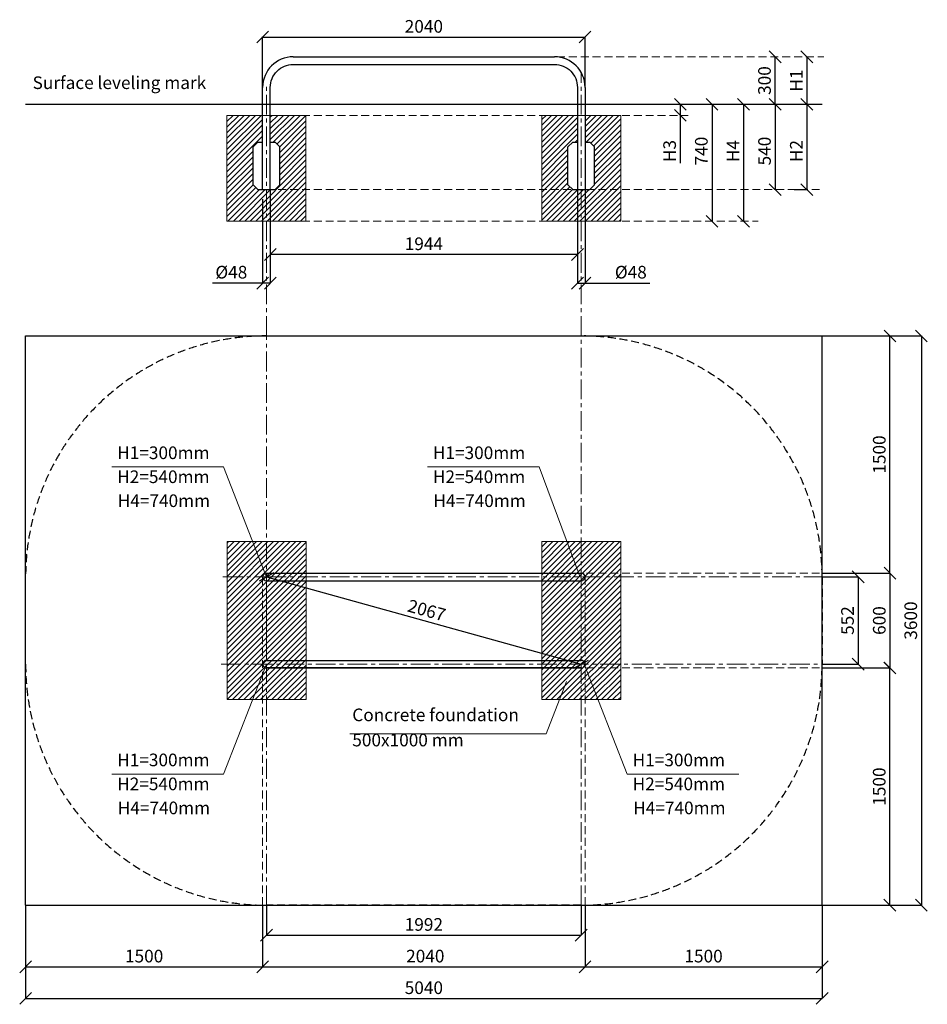
# Model space of a CAD drawing. Units: inches. Extents: x -554554 to 226584, y -104967 to 27246.
# Drawn here: x 220841 to 226584, y 21019 to 27246 of the extents above; entities that cross this region are included whole.
import ezdxf

# ---------------------------------------------------------------- set-up
doc = ezdxf.new("R2010")
doc.units = ezdxf.units.IN
doc.header["$MEASUREMENT"] = 0
doc.linetypes.add('CENTER', pattern=[2, 1.25, -0.25, 0.25, -0.25])
doc.linetypes.add('DASHED', pattern=[0.75, 0.5, -0.25])
doc.layers.get('0').update_dxf_attribs({"lineweight": 5})
for name, color, linetype, lineweight in [('KENGURU PRO_Axis', 7, 'Continuous', 5), ('KENGURU PRO_Base concreting', 7, 'Continuous', 5), ('KENGURU PRO_Heights', 1, 'Continuous', 5), ('KENGURU PRO_Measures', 7, 'Continuous', 5), ('KENGURU PRO_Required area', 7, 'Continuous', 5), ('KENGURU PRO_Safety zone', 1, 'Continuous', 5), ('KENGURU PRO_Structure', 7, 'Continuous', 5), ('KENGURU PRO_Surface', 1, 'Continuous', 5)]:
    doc.layers.add(name, color=color, linetype=linetype, lineweight=lineweight)
doc.styles.add('Kenguru style dim', font='GOTHIC.TTF', dxfattribs={"height": 80})
doc.styles.add('WROMLAT', font='arial.ttf', dxfattribs={"width": 0.8})
doc.dimstyles.new('Plāna_izmēri', dxfattribs={"dimscale": 500, "dimtxt": 0.0025, "dimasz": 0.007, "dimexe": 0.001, "dimexo": 0.001, "dimgap": 0.001, "dimtad": 1, "dimrnd": 0.05, "dimzin": 1, "dimtxsty": 'WROMLAT', "dimblk": 'OBLIQUE', "dimcen": 0.0017, "dimazin": 0, "dimtfac": 1, "dimtmove": 0, "dimatfit": 3, "dimfxl": 1.25, "dimfxlon": 1, "dimarcsym": 0})
pattern_1 = [(45, (12636.975, -5e-10), (-17.6776695, 17.6776695), [])]

# ---------------------------------------------------------------- blocks, each defined once
blk = doc.blocks.new('_Oblique')
at = {"color": 0, "linetype": 'ByBlock', "lineweight": -2}
blk.add_line((-0.5, -0.5), (0.5, 0.5), dxfattribs=at)
blk = doc.blocks.new('*D3')
at = {"layer": 'Defpoints', "color": 0, "transparency": 16777216}
for p in [(225621.2, 27011.2), (225621.2, 27011.2), (225621.2, 26711.2)]:
    blk.add_point(p, dxfattribs=at)
at = {"layer": 'KENGURU PRO_Measures', "color": 0, "lineweight": -2, "transparency": 16777216}
blk.add_line((225621.2, 26711.2), (225621.2, 27011.2), dxfattribs=at)
at = {"layer": 'KENGURU PRO_Measures', "color": 0, "lineweight": -2, "transparency": 16777216, "xscale": 75, "yscale": 75, "zscale": 75}
for p, rotation in [((225621.2, 27011.2), 90), ((225621.2, 26711.2), 270)]:
    blk.add_blockref('_Oblique', p, dxfattribs=dict(at, rotation=rotation))
at = {"layer": 'KENGURU PRO_Measures', "color": 0, "transparency": 16777216, "insert": (225564.2, 26861.2), "char_height": 80, "attachment_point": 5, "rotation": 90, "style": 'Kenguru style dim'}
blk.add_mtext('300', dxfattribs=at)
blk = doc.blocks.new('*D4')
at = {"layer": 'Defpoints', "color": 0, "transparency": 16777216}
for p in [(225821.7, 26711.2), (225741.2, 26171.2), (225821.7, 26171.2)]:
    blk.add_point(p, dxfattribs=at)
at = {"layer": 'KENGURU PRO_Heights', "color": 0, "lineweight": -2, "transparency": 16777216}
blk.add_line((225821.7, 26711.2), (225821.7, 26171.2), dxfattribs=at)
at = {"layer": 'KENGURU PRO_Heights', "color": 0, "linetype": 'ByBlock', "lineweight": -2, "transparency": 16777216}
blk.add_line((225741.7, 26171.2), (225822.2, 26171.2), dxfattribs=at)
at = {"layer": 'KENGURU PRO_Heights', "color": 0, "lineweight": -2, "transparency": 16777216, "xscale": 75, "yscale": 75, "zscale": 75}
for p, rotation in [((225821.7, 26711.2), 90), ((225821.7, 26171.2), 270)]:
    blk.add_blockref('_Oblique', p, dxfattribs=dict(at, rotation=rotation))
at = {"layer": 'KENGURU PRO_Heights', "color": 0, "transparency": 16777216, "insert": (225765.7, 26415.2), "char_height": 80, "attachment_point": 5, "rotation": 90, "style": 'Kenguru style dim'}
blk.add_mtext('H2', dxfattribs=at)
blk = doc.blocks.new('*D5')
at = {"layer": 'Defpoints', "color": 0, "transparency": 16777216}
for p in [(225621.2, 26711.2), (225621.2, 26171.2), (225621.2, 26171.2)]:
    blk.add_point(p, dxfattribs=at)
at = {"layer": 'KENGURU PRO_Measures', "color": 0, "lineweight": -2, "transparency": 16777216}
blk.add_line((225621.2, 26711.2), (225621.2, 26171.2), dxfattribs=at)
at = {"layer": 'KENGURU PRO_Measures', "color": 0, "lineweight": -2, "transparency": 16777216, "xscale": 75, "yscale": 75, "zscale": 75}
for p, rotation in [((225621.2, 26711.2), 90), ((225621.2, 26171.2), 270)]:
    blk.add_blockref('_Oblique', p, dxfattribs=dict(at, rotation=rotation))
at = {"layer": 'KENGURU PRO_Measures', "color": 0, "transparency": 16777216, "insert": (225564.2, 26415.2), "char_height": 80, "attachment_point": 5, "rotation": 90, "style": 'Kenguru style dim'}
blk.add_mtext('540', dxfattribs=at)
blk = doc.blocks.new('*D6')
at = {"layer": 'Defpoints', "color": 0, "transparency": 16777216}
for p in [(222426.7, 26171.2), (224370.1, 26171.2), (222426.7, 25761.5)]:
    blk.add_point(p, dxfattribs=at)
at = {"layer": 'KENGURU PRO_Measures', "color": 0, "linetype": 'ByBlock', "lineweight": -2, "transparency": 16777216}
blk.add_line((222426.7, 26170.7), (222426.7, 25761), dxfattribs=at)
at = {"layer": 'KENGURU PRO_Measures', "color": 0, "lineweight": -2, "transparency": 16777216}
for p, q in [((224370.1, 26170.7), (224370.1, 25761)), ((224370.1, 25761.5), (222426.7, 25761.5))]:
    blk.add_line(p, q, dxfattribs=at)
at = {"layer": 'KENGURU PRO_Measures', "color": 0, "lineweight": -2, "transparency": 16777216, "xscale": 75, "yscale": 75, "zscale": 75, "rotation": 180}
blk.add_blockref('_Oblique', (222426.7, 25761.5), dxfattribs=at)
at = {"layer": 'KENGURU PRO_Measures', "color": 0, "lineweight": -2, "transparency": 16777216, "xscale": 75, "yscale": 75, "zscale": 75}
blk.add_blockref('_Oblique', (224370.1, 25761.5), dxfattribs=at)
at = {"layer": 'KENGURU PRO_Measures', "color": 0, "transparency": 16777216, "insert": (223398.4, 25818.5), "char_height": 80, "attachment_point": 5, "style": 'Kenguru style dim'}
blk.add_mtext('1944', dxfattribs=at)
blk = doc.blocks.new('*D7')
at = {"layer": 'Defpoints', "color": 0, "transparency": 16777216}
for p in [(224418.4, 27136.6), (222378.4, 26817.9), (224418.4, 26817.9)]:
    blk.add_point(p, dxfattribs=at)
at = {"layer": 'KENGURU PRO_Measures', "color": 0, "lineweight": -2, "transparency": 16777216}
for p, q in [((222378.4, 26818.4), (222378.4, 27137.1)), ((222378.4, 27136.6), (224418.4, 27136.6))]:
    blk.add_line(p, q, dxfattribs=at)
at = {"layer": 'KENGURU PRO_Measures', "color": 0, "linetype": 'ByBlock', "lineweight": -2, "transparency": 16777216}
blk.add_line((224418.4, 26818.4), (224418.4, 27137.1), dxfattribs=at)
at = {"layer": 'KENGURU PRO_Measures', "color": 0, "lineweight": -2, "transparency": 16777216, "xscale": 75, "yscale": 75, "zscale": 75, "rotation": 180}
blk.add_blockref('_Oblique', (222378.4, 27136.6), dxfattribs=at)
at = {"layer": 'KENGURU PRO_Measures', "color": 0, "lineweight": -2, "transparency": 16777216, "xscale": 75, "yscale": 75, "zscale": 75}
blk.add_blockref('_Oblique', (224418.4, 27136.6), dxfattribs=at)
at = {"layer": 'KENGURU PRO_Measures', "color": 0, "transparency": 16777216, "insert": (223398.4, 27193.6), "char_height": 80, "attachment_point": 5, "style": 'Kenguru style dim'}
blk.add_mtext('2040', dxfattribs=at)
blk = doc.blocks.new('*D8')
at = {"layer": 'Defpoints', "color": 0, "transparency": 16777216}
for p in [(225821.2, 27011.2), (225741.2, 26711.2), (225821.2, 26711.2)]:
    blk.add_point(p, dxfattribs=at)
at = {"layer": 'KENGURU PRO_Heights', "color": 0, "lineweight": -2, "transparency": 16777216}
blk.add_line((225821.2, 27011.2), (225821.2, 26711.2), dxfattribs=at)
at = {"layer": 'KENGURU PRO_Heights', "color": 0, "linetype": 'ByBlock', "lineweight": -2, "transparency": 16777216}
blk.add_line((225741.7, 26711.2), (225821.7, 26711.2), dxfattribs=at)
at = {"layer": 'KENGURU PRO_Heights', "color": 0, "lineweight": -2, "transparency": 16777216, "xscale": 75, "yscale": 75, "zscale": 75}
for p, rotation in [((225821.2, 27011.2), 90), ((225821.2, 26711.2), 270)]:
    blk.add_blockref('_Oblique', p, dxfattribs=dict(at, rotation=rotation))
at = {"layer": 'KENGURU PRO_Heights', "color": 0, "transparency": 16777216, "insert": (225766.2, 26861.2), "char_height": 80, "attachment_point": 5, "rotation": 90, "style": 'Kenguru style dim'}
blk.add_mtext('H1', dxfattribs=at)
blk = doc.blocks.new('*D9')
at = {"layer": 'Defpoints', "color": 0, "transparency": 16777216}
for p in [(225421.2, 26711.2), (225421.2, 25971.3), (225421.2, 25971.3)]:
    blk.add_point(p, dxfattribs=at)
at = {"layer": 'KENGURU PRO_Heights', "color": 0, "lineweight": -2, "transparency": 16777216}
for p, q in [((225420.7, 26711.2), (225420.7, 26711.2)), ((225421.2, 26711.2), (225421.2, 25971.3))]:
    blk.add_line(p, q, dxfattribs=at)
at = {"layer": 'KENGURU PRO_Heights', "color": 0, "lineweight": -2, "transparency": 16777216, "xscale": 75, "yscale": 75, "zscale": 75}
for p, rotation in [((225421.2, 26711.2), 90), ((225421.2, 25971.3), 270)]:
    blk.add_blockref('_Oblique', p, dxfattribs=dict(at, rotation=rotation))
at = {"layer": 'KENGURU PRO_Heights', "color": 0, "transparency": 16777216, "insert": (225365.2, 26415.2), "char_height": 80, "attachment_point": 5, "rotation": 90, "style": 'Kenguru style dim'}
blk.add_mtext('H4', dxfattribs=at)
blk = doc.blocks.new('*D10')
at = {"layer": 'Defpoints', "color": 0, "transparency": 16777216}
for p in [(225021, 26711.2), (225021, 26641.2), (225022.8, 26641.2)]:
    blk.add_point(p, dxfattribs=at)
at = {"layer": 'KENGURU PRO_Heights', "color": 0, "lineweight": -2, "transparency": 16777216}
for p, q in [((225021, 26711.2), (225021, 26641.2)), ((225021, 26641.2), (225021, 26338.2))]:
    blk.add_line(p, q, dxfattribs=at)
at = {"layer": 'KENGURU PRO_Heights', "color": 0, "linetype": 'ByBlock', "lineweight": -2, "transparency": 16777216}
blk.add_line((225022.3, 26641.2), (225020.5, 26641.2), dxfattribs=at)
at = {"layer": 'KENGURU PRO_Heights', "color": 0, "lineweight": -2, "transparency": 16777216, "xscale": 75, "yscale": 75, "zscale": 75}
for p, rotation in [((225021, 26711.2), 90), ((225021, 26641.2), 270)]:
    blk.add_blockref('_Oblique', p, dxfattribs=dict(at, rotation=rotation))
at = {"layer": 'KENGURU PRO_Heights', "color": 0, "transparency": 16777216, "insert": (224964, 26415.2), "char_height": 80, "attachment_point": 5, "rotation": 90, "style": 'Kenguru style dim'}
blk.add_mtext('H3', dxfattribs=at)
blk = doc.blocks.new('*D11')
at = {"layer": 'Defpoints', "color": 0, "transparency": 16777216}
for p in [(225221.7, 26711.2), (225221.7, 25971.3), (225221.7, 25971.3)]:
    blk.add_point(p, dxfattribs=at)
at = {"layer": 'KENGURU PRO_Measures', "color": 0, "lineweight": -2, "transparency": 16777216}
for p, q in [((225221.2, 26711.2), (225221.2, 26711.2)), ((225221.7, 26711.2), (225221.7, 25971.3))]:
    blk.add_line(p, q, dxfattribs=at)
at = {"layer": 'KENGURU PRO_Measures', "color": 0, "linetype": 'ByBlock', "lineweight": -2, "transparency": 16777216}
blk.add_line((225221.2, 25971.3), (225221.2, 25971.3), dxfattribs=at)
at = {"layer": 'KENGURU PRO_Measures', "color": 0, "lineweight": -2, "transparency": 16777216, "xscale": 75, "yscale": 75, "zscale": 75}
for p, rotation in [((225221.7, 26711.2), 89.99941234936864), ((225221.7, 25971.3), 269.9994123493686)]:
    blk.add_blockref('_Oblique', p, dxfattribs=dict(at, rotation=rotation))
at = {"layer": 'KENGURU PRO_Measures', "color": 0, "transparency": 16777216, "insert": (225164.7, 26415.2), "char_height": 80, "attachment_point": 5, "rotation": 89.99941, "style": 'Kenguru style dim'}
blk.add_mtext('740', dxfattribs=at)
blk = doc.blocks.new('*D12')
at = {"layer": 'Defpoints', "color": 0, "transparency": 16777216}
for p in [(224370.1, 26171.7), (224418.4, 26171.7), (224418.4, 25579.5)]:
    blk.add_point(p, dxfattribs=at)
at = {"layer": 'KENGURU PRO_Measures', "color": 0, "lineweight": -2, "transparency": 16777216}
for p, q in [((224370.1, 26171.2), (224370.1, 25579)), ((224370.1, 25579.5), (224418.4, 25579.5)), ((224418.4, 25579.5), (224828.2, 25579.5))]:
    blk.add_line(p, q, dxfattribs=at)
at = {"layer": 'KENGURU PRO_Measures', "color": 0, "linetype": 'ByBlock', "lineweight": -2, "transparency": 16777216}
blk.add_line((224418.4, 26171.2), (224418.4, 25579), dxfattribs=at)
at = {"layer": 'KENGURU PRO_Measures', "color": 0, "lineweight": -2, "transparency": 16777216, "xscale": 75, "yscale": 75, "zscale": 75, "rotation": 180}
blk.add_blockref('_Oblique', (224370.1, 25579.5), dxfattribs=at)
at = {"layer": 'KENGURU PRO_Measures', "color": 0, "lineweight": -2, "transparency": 16777216, "xscale": 75, "yscale": 75, "zscale": 75}
blk.add_blockref('_Oblique', (224418.4, 25579.5), dxfattribs=at)
at = {"layer": 'KENGURU PRO_Measures', "color": 0, "transparency": 16777216, "insert": (224708.1, 25639), "char_height": 80, "attachment_point": 5, "style": 'Kenguru style dim'}
blk.add_mtext('%%C48', dxfattribs=at)
blk = doc.blocks.new('*D13')
at = {"layer": 'Defpoints', "color": 0, "transparency": 16777216}
for p in [(222378.4, 26111.7), (222426.7, 26111.7), (222426.7, 25579.5)]:
    blk.add_point(p, dxfattribs=at)
at = {"layer": 'KENGURU PRO_Measures', "color": 0, "lineweight": -2, "transparency": 16777216}
for p, q in [((222378.4, 26111.2), (222378.4, 25579)), ((222378.4, 25579.5), (222060, 25579.5)), ((222426.7, 25579.5), (222378.4, 25579.5))]:
    blk.add_line(p, q, dxfattribs=at)
at = {"layer": 'KENGURU PRO_Measures', "color": 0, "linetype": 'ByBlock', "lineweight": -2, "transparency": 16777216}
blk.add_line((222426.7, 26111.2), (222426.7, 25579), dxfattribs=at)
at = {"layer": 'KENGURU PRO_Measures', "color": 0, "lineweight": -2, "transparency": 16777216, "xscale": 75, "yscale": 75, "zscale": 75, "rotation": 180}
blk.add_blockref('_Oblique', (222378.4, 25579.5), dxfattribs=at)
at = {"layer": 'KENGURU PRO_Measures', "color": 0, "lineweight": -2, "transparency": 16777216, "xscale": 75, "yscale": 75, "zscale": 75}
blk.add_blockref('_Oblique', (222426.7, 25579.5), dxfattribs=at)
at = {"layer": 'KENGURU PRO_Measures', "color": 0, "transparency": 16777216, "insert": (222180.1, 25639), "char_height": 80, "attachment_point": 5, "style": 'Kenguru style dim'}
blk.add_mtext('%%C48', dxfattribs=at)
blk = doc.blocks.new('*D25')
at = {"layer": 'Defpoints', "color": 0, "transparency": 16777216}
for p in [(220878.4, 21646.1), (222378.4, 21288.6), (222378.4, 21256.6)]:
    blk.add_point(p, dxfattribs=at)
at = {"layer": 'KENGURU PRO_Measures', "color": 0, "lineweight": -2, "transparency": 16777216}
for p, q in [((220878.4, 21645.6), (220878.4, 21256.1)), ((220878.4, 21256.6), (222378.4, 21256.6))]:
    blk.add_line(p, q, dxfattribs=at)
at = {"layer": 'KENGURU PRO_Measures', "color": 0, "linetype": 'ByBlock', "lineweight": -2, "transparency": 16777216}
blk.add_line((222378.4, 21288.1), (222378.4, 21256.1), dxfattribs=at)
at = {"layer": 'KENGURU PRO_Measures', "color": 0, "lineweight": -2, "transparency": 16777216, "xscale": 75, "yscale": 75, "zscale": 75, "rotation": 180}
blk.add_blockref('_Oblique', (220878.4, 21256.6), dxfattribs=at)
at = {"layer": 'KENGURU PRO_Measures', "color": 0, "lineweight": -2, "transparency": 16777216, "xscale": 75, "yscale": 75, "zscale": 75}
blk.add_blockref('_Oblique', (222378.4, 21256.6), dxfattribs=at)
at = {"layer": 'KENGURU PRO_Measures', "color": 0, "transparency": 16777216, "insert": (221628.4, 21313.7), "char_height": 80, "attachment_point": 5, "style": 'Kenguru style dim'}
blk.add_mtext('1500', dxfattribs=at)
blk = doc.blocks.new('*D26')
at = {"layer": 'Defpoints', "color": 0, "transparency": 16777216}
for p in [(222378.4, 21646.1), (224418.4, 21646.1), (224418.4, 21256.6)]:
    blk.add_point(p, dxfattribs=at)
at = {"layer": 'KENGURU PRO_Measures', "color": 0, "lineweight": -2, "transparency": 16777216}
for p, q in [((222378.4, 21645.6), (222378.4, 21256.1)), ((222378.4, 21256.6), (224418.4, 21256.6))]:
    blk.add_line(p, q, dxfattribs=at)
at = {"layer": 'KENGURU PRO_Measures', "color": 0, "linetype": 'ByBlock', "lineweight": -2, "transparency": 16777216}
blk.add_line((224418.4, 21645.6), (224418.4, 21256.1), dxfattribs=at)
at = {"layer": 'KENGURU PRO_Measures', "color": 0, "lineweight": -2, "transparency": 16777216, "xscale": 75, "yscale": 75, "zscale": 75, "rotation": 180}
blk.add_blockref('_Oblique', (222378.4, 21256.6), dxfattribs=at)
at = {"layer": 'KENGURU PRO_Measures', "color": 0, "lineweight": -2, "transparency": 16777216, "xscale": 75, "yscale": 75, "zscale": 75}
blk.add_blockref('_Oblique', (224418.4, 21256.6), dxfattribs=at)
at = {"layer": 'KENGURU PRO_Measures', "color": 0, "transparency": 16777216, "insert": (223407.5, 21313.7), "char_height": 80, "attachment_point": 5, "style": 'Kenguru style dim'}
blk.add_mtext('2040', dxfattribs=at)
blk = doc.blocks.new('*D27')
at = {"layer": 'Defpoints', "color": 0, "transparency": 16777216}
for p in [(220878.4, 21646.1), (225918.4, 21646.1), (225918.4, 21056.6)]:
    blk.add_point(p, dxfattribs=at)
at = {"layer": 'KENGURU PRO_Measures', "color": 0, "lineweight": -2, "transparency": 16777216}
for p, q in [((220878.4, 21645.6), (220878.4, 21056.1)), ((220878.4, 21056.6), (225918.4, 21056.6))]:
    blk.add_line(p, q, dxfattribs=at)
at = {"layer": 'KENGURU PRO_Measures', "color": 0, "linetype": 'ByBlock', "lineweight": -2, "transparency": 16777216}
blk.add_line((225918.4, 21645.6), (225918.4, 21056.1), dxfattribs=at)
at = {"layer": 'KENGURU PRO_Measures', "color": 0, "lineweight": -2, "transparency": 16777216, "xscale": 75, "yscale": 75, "zscale": 75, "rotation": 180}
blk.add_blockref('_Oblique', (220878.4, 21056.6), dxfattribs=at)
at = {"layer": 'KENGURU PRO_Measures', "color": 0, "lineweight": -2, "transparency": 16777216, "xscale": 75, "yscale": 75, "zscale": 75}
blk.add_blockref('_Oblique', (225918.4, 21056.6), dxfattribs=at)
at = {"layer": 'KENGURU PRO_Measures', "color": 0, "transparency": 16777216, "insert": (223398.4, 21113.7), "char_height": 80, "attachment_point": 5, "style": 'Kenguru style dim'}
blk.add_mtext('5040', dxfattribs=at)
blk = doc.blocks.new('*D28')
at = {"layer": 'Defpoints', "color": 0, "transparency": 16777216}
for p in [(224418.4, 21645.6), (225918.4, 21257.1), (225918.4, 21256.6)]:
    blk.add_point(p, dxfattribs=at)
at = {"layer": 'KENGURU PRO_Measures', "color": 0, "lineweight": -2, "transparency": 16777216}
for p, q in [((224418.4, 21645.1), (224418.4, 21256.1)), ((224418.4, 21256.6), (225918.4, 21256.6))]:
    blk.add_line(p, q, dxfattribs=at)
at = {"layer": 'KENGURU PRO_Measures', "color": 0, "linetype": 'ByBlock', "lineweight": -2, "transparency": 16777216}
blk.add_line((225918.4, 21256.6), (225918.4, 21256.1), dxfattribs=at)
at = {"layer": 'KENGURU PRO_Measures', "color": 0, "lineweight": -2, "transparency": 16777216, "xscale": 75, "yscale": 75, "zscale": 75, "rotation": 180}
blk.add_blockref('_Oblique', (224418.4, 21256.6), dxfattribs=at)
at = {"layer": 'KENGURU PRO_Measures', "color": 0, "lineweight": -2, "transparency": 16777216, "xscale": 75, "yscale": 75, "zscale": 75}
blk.add_blockref('_Oblique', (225918.4, 21256.6), dxfattribs=at)
at = {"layer": 'KENGURU PRO_Measures', "color": 0, "transparency": 16777216, "insert": (225168.4, 21313.7), "char_height": 80, "attachment_point": 5, "style": 'Kenguru style dim'}
blk.add_mtext('1500', dxfattribs=at)
blk = doc.blocks.new('*D29')
at = {"layer": 'Defpoints', "color": 0, "transparency": 16777216}
for p in [(222402.5, 21646.1), (224394.2, 21646.1), (224394.2, 21456.6)]:
    blk.add_point(p, dxfattribs=at)
at = {"layer": 'KENGURU PRO_Measures', "color": 0, "lineweight": -2, "transparency": 16777216}
for p, q in [((222402.5, 21645.6), (222402.5, 21456.1)), ((222402.5, 21456.6), (224394.2, 21456.6))]:
    blk.add_line(p, q, dxfattribs=at)
at = {"layer": 'KENGURU PRO_Measures', "color": 0, "linetype": 'ByBlock', "lineweight": -2, "transparency": 16777216}
blk.add_line((224394.2, 21645.6), (224394.2, 21456.1), dxfattribs=at)
at = {"layer": 'KENGURU PRO_Measures', "color": 0, "lineweight": -2, "transparency": 16777216, "xscale": 75, "yscale": 75, "zscale": 75, "rotation": 180}
blk.add_blockref('_Oblique', (222402.5, 21456.6), dxfattribs=at)
at = {"layer": 'KENGURU PRO_Measures', "color": 0, "lineweight": -2, "transparency": 16777216, "xscale": 75, "yscale": 75, "zscale": 75}
blk.add_blockref('_Oblique', (224394.2, 21456.6), dxfattribs=at)
at = {"layer": 'KENGURU PRO_Measures', "color": 0, "transparency": 16777216, "insert": (223398.4, 21513.7), "char_height": 80, "attachment_point": 5, "style": 'Kenguru style dim'}
blk.add_mtext('1992', dxfattribs=at)
blk = doc.blocks.new('*D30')
at = {"layer": 'Defpoints', "color": 0, "transparency": 16777216}
for p in [(225918.4, 23722), (225918.4, 23170.3), (226146.7, 23170.3)]:
    blk.add_point(p, dxfattribs=at)
at = {"layer": 'KENGURU PRO_Measures', "color": 0, "lineweight": -2, "transparency": 16777216}
for p, q in [((225918.9, 23722), (226147.2, 23722)), ((226146.7, 23722), (226146.7, 23170.3))]:
    blk.add_line(p, q, dxfattribs=at)
at = {"layer": 'KENGURU PRO_Measures', "color": 0, "linetype": 'ByBlock', "lineweight": -2, "transparency": 16777216}
blk.add_line((225918.9, 23170.3), (226147.2, 23170.3), dxfattribs=at)
at = {"layer": 'KENGURU PRO_Measures', "color": 0, "lineweight": -2, "transparency": 16777216, "xscale": 75, "yscale": 75, "zscale": 75}
for p, rotation in [((226146.7, 23722), 90), ((226146.7, 23170.3), 270)]:
    blk.add_blockref('_Oblique', p, dxfattribs=dict(at, rotation=rotation))
at = {"layer": 'KENGURU PRO_Measures', "color": 0, "transparency": 16777216, "insert": (226089.6, 23446.1), "char_height": 80, "attachment_point": 5, "rotation": 90, "style": 'Kenguru style dim'}
blk.add_mtext('552', dxfattribs=at)
blk = doc.blocks.new('*D31')
at = {"layer": 'Defpoints', "color": 0, "transparency": 16777216}
for p in [(225918.4, 25246.1), (226347.7, 25246.1), (226318.3, 23746.1)]:
    blk.add_point(p, dxfattribs=at)
at = {"layer": 'KENGURU PRO_Measures', "color": 0, "linetype": 'ByBlock', "lineweight": -2, "transparency": 16777216}
blk.add_line((225918.9, 25246.1), (226348.2, 25246.1), dxfattribs=at)
at = {"layer": 'KENGURU PRO_Measures', "color": 0, "lineweight": -2, "transparency": 16777216}
for p, q in [((226347.7, 23746.1), (226347.7, 25246.1)), ((226318.8, 23746.1), (226348.2, 23746.1))]:
    blk.add_line(p, q, dxfattribs=at)
at = {"layer": 'KENGURU PRO_Measures', "color": 0, "lineweight": -2, "transparency": 16777216, "xscale": 75, "yscale": 75, "zscale": 75}
for p, rotation in [((226347.7, 25246.1), 90), ((226347.7, 23746.1), 270)]:
    blk.add_blockref('_Oblique', p, dxfattribs=dict(at, rotation=rotation))
at = {"layer": 'KENGURU PRO_Measures', "color": 0, "transparency": 16777216, "insert": (226290.6, 24496.1), "char_height": 80, "attachment_point": 5, "rotation": 90, "style": 'Kenguru style dim'}
blk.add_mtext('1500', dxfattribs=at)
blk = doc.blocks.new('*D32')
at = {"layer": 'Defpoints', "color": 0, "transparency": 16777216}
for p in [(225918.4, 25246.1), (225918.4, 21646.1), (226546.7, 21646.1)]:
    blk.add_point(p, dxfattribs=at)
at = {"layer": 'KENGURU PRO_Measures', "color": 0, "lineweight": -2, "transparency": 16777216}
for p, q in [((225918.9, 25246.1), (226547.2, 25246.1)), ((226546.7, 25246.1), (226546.7, 21646.1))]:
    blk.add_line(p, q, dxfattribs=at)
at = {"layer": 'KENGURU PRO_Measures', "color": 0, "linetype": 'ByBlock', "lineweight": -2, "transparency": 16777216}
blk.add_line((225918.9, 21646.1), (226547.2, 21646.1), dxfattribs=at)
at = {"layer": 'KENGURU PRO_Measures', "color": 0, "lineweight": -2, "transparency": 16777216, "xscale": 75, "yscale": 75, "zscale": 75}
for p, rotation in [((226546.7, 25246.1), 90), ((226546.7, 21646.1), 270)]:
    blk.add_blockref('_Oblique', p, dxfattribs=dict(at, rotation=rotation))
at = {"layer": 'KENGURU PRO_Measures', "color": 0, "transparency": 16777216, "insert": (226489.6, 23446.1), "char_height": 80, "attachment_point": 5, "rotation": 90, "style": 'Kenguru style dim'}
blk.add_mtext('3600', dxfattribs=at)
blk = doc.blocks.new('*D33')
at = {"layer": 'Defpoints', "color": 0, "transparency": 16777216}
for p in [(225918.4, 23746.1), (225918.4, 23146.1), (226347.7, 23146.1)]:
    blk.add_point(p, dxfattribs=at)
at = {"layer": 'KENGURU PRO_Measures', "color": 0, "lineweight": -2, "transparency": 16777216}
for p, q in [((225918.9, 23746.1), (226348.2, 23746.1)), ((226347.7, 23746.1), (226347.7, 23146.1))]:
    blk.add_line(p, q, dxfattribs=at)
at = {"layer": 'KENGURU PRO_Measures', "color": 0, "linetype": 'ByBlock', "lineweight": -2, "transparency": 16777216}
blk.add_line((225918.9, 23146.1), (226348.2, 23146.1), dxfattribs=at)
at = {"layer": 'KENGURU PRO_Measures', "color": 0, "lineweight": -2, "transparency": 16777216, "xscale": 75, "yscale": 75, "zscale": 75}
for p, rotation in [((226347.7, 23746.1), 90), ((226347.7, 23146.1), 270)]:
    blk.add_blockref('_Oblique', p, dxfattribs=dict(at, rotation=rotation))
at = {"layer": 'KENGURU PRO_Measures', "color": 0, "transparency": 16777216, "insert": (226290.6, 23446.1), "char_height": 80, "attachment_point": 5, "rotation": 90, "style": 'Kenguru style dim'}
blk.add_mtext('600', dxfattribs=at)
blk = doc.blocks.new('*D34')
at = {"layer": 'Defpoints', "color": 0, "transparency": 16777216}
for p in [(226322, 23146.1), (226347.2, 23146.1), (226317.8, 21646.1)]:
    blk.add_point(p, dxfattribs=at)
at = {"layer": 'KENGURU PRO_Measures', "color": 0, "linetype": 'ByBlock', "lineweight": -2, "transparency": 16777216}
blk.add_line((226322.5, 23146.1), (226347.7, 23146.1), dxfattribs=at)
at = {"layer": 'KENGURU PRO_Measures', "color": 0, "lineweight": -2, "transparency": 16777216}
for p, q in [((226347.2, 21646.1), (226347.2, 23146.1)), ((226318.3, 21646.1), (226347.7, 21646.1))]:
    blk.add_line(p, q, dxfattribs=at)
at = {"layer": 'KENGURU PRO_Measures', "color": 0, "lineweight": -2, "transparency": 16777216, "xscale": 75, "yscale": 75, "zscale": 75}
for p, rotation in [((226347.2, 23146.1), 90), ((226347.2, 21646.1), 270)]:
    blk.add_blockref('_Oblique', p, dxfattribs=dict(at, rotation=rotation))
at = {"layer": 'KENGURU PRO_Measures', "color": 0, "transparency": 16777216, "insert": (226290.1, 22396.1), "char_height": 80, "attachment_point": 5, "rotation": 90, "style": 'Kenguru style dim'}
blk.add_mtext('1500', dxfattribs=at)
blk = doc.blocks.new('*D35')
at = {"layer": 'Defpoints', "color": 0, "transparency": 16777216}
for p in [(222402.5, 23722), (224394.2, 23170.3), (224394.2, 23170.3)]:
    blk.add_point(p, dxfattribs=at)
at = {"layer": 'KENGURU PRO_Measures', "color": 0, "lineweight": -2, "transparency": 16777216}
blk.add_line((222402.5, 23722), (224394.2, 23170.3), dxfattribs=at)
at = {"layer": 'KENGURU PRO_Measures', "color": 0, "lineweight": -2, "transparency": 16777216, "xscale": 75, "yscale": 75, "zscale": 75}
for p, rotation in [((222402.5, 23722), 164.5172925057944), ((224394.2, 23170.3), 344.5172925057944)]:
    blk.add_blockref('_Oblique', p, dxfattribs=dict(at, rotation=rotation))
at = {"layer": 'KENGURU PRO_Measures', "color": 0, "transparency": 16777216, "insert": (223413.6, 23501.1), "char_height": 80, "attachment_point": 5, "rotation": 344.51729, "style": 'Kenguru style dim'}
blk.add_mtext('2067', dxfattribs=at)

msp = doc.modelspace()

# ---------------------------------------------------------------- hatches: boundary and pattern name
at = {"layer": 'KENGURU PRO_Base concreting', "lineweight": 0}
h = msp.add_hatch(dxfattribs=at)
h.set_pattern_fill('ANSI31', scale=200, style=0)
h.paths.add_polyline_path([(222486.7, 26201.2), (222456.7, 26171.2), (222652.5, 26171.2), (222652.5, 26641.2), (222426.7, 26641.2), (222426.7, 26471.2), (222456.7, 26471.2), (222486.7, 26441.2)])
h.paths.add_polyline_path([(222652.5, 26171.2), (222402.5, 26171.2), (222402.5, 25971.7), (222652.5, 25971.7)])
h.paths.add_polyline_path([(222348.4, 26171.2), (222318.4, 26201.2), (222318.4, 26441.2), (222348.4, 26471.2), (222378.4, 26471.2), (222378.4, 26641.2), (222152.5, 26641.2), (222152.5, 25971.7), (222402.5, 25971.7), (222402.5, 26171.2), (222378.4, 26171.2)])
h = msp.add_hatch(dxfattribs=at)
h.set_pattern_fill('ANSI31', scale=200, style=0)
h.paths.add_polyline_path([(224644.2, 26641.2), (224418.4, 26641.2), (224418.4, 26471.2), (224448.4, 26471.2), (224478.4, 26441.2), (224478.4, 26201.2), (224448.4, 26171.2), (224644.2, 26171.2)])
h.paths.add_polyline_path([(224394.2, 26171.2), (224394.2, 25971.7), (224644.2, 25971.7), (224644.2, 26171.2)])
h.paths.add_polyline_path([(224144.2, 26171.2), (224144.2, 25971.7), (224394.2, 25971.7), (224394.2, 26171.2), (224370.1, 26171.2), (224340.1, 26171.2)])
h.paths.add_polyline_path([(224144.2, 26171.2), (224340.1, 26171.2), (224310.1, 26201.2), (224310.1, 26441.2), (224340.1, 26471.2), (224370.1, 26471.2), (224370.1, 26641.2), (224144.2, 26641.2)])
h = msp.add_hatch(dxfattribs=at)
h.set_pattern_fill('ANSI31', scale=200, style=0)
h.set_pattern_definition(pattern_1)
h.paths.add_polyline_path([(222153.4, 22946.1), (222653.4, 22946.1), (222653.4, 23946.1), (222153.4, 23946.1)])
h = msp.add_hatch(dxfattribs=at)
h.set_pattern_fill('ANSI31', scale=200, style=0)
h.set_pattern_definition(pattern_1)
h.paths.add_polyline_path([(224144.2, 22946.1), (224644.2, 22946.1), (224644.2, 23946.1), (224144.2, 23946.1)])

# ---------------------------------------------------------------- linework, layer by layer
at = {"layer": 'KENGURU PRO_Axis', "linetype": 'DASHED', "lineweight": 0, "ltscale": 100}
for p, q in [((224166.3, 27011.2), (225930.1, 27011.2)), ((222402.5, 26641.2), (225070.1, 26641.2)), ((222402.5, 26171.2), (225909.5, 26171.2)), ((222402.5, 25971.7), (225513.9, 25971.3)), ((222402.5, 23746.1), (225918.4, 23746.1)), ((222378.4, 21646.1), (222378.4, 23722)), ((224418.4, 21646.1), (224418.4, 23721.1)), ((222402.5, 23146.1), (225918.4, 23146.1))]:
    msp.add_line(p, q, dxfattribs=at)
at = {"layer": 'KENGURU PRO_Axis', "linetype": 'CENTER', "lineweight": 0, "ltscale": 100}
for p, q in [((224394.2, 25246.1), (224394.2, 26911.5)), ((222402.5, 25246.1), (222402.5, 26833.9)), ((222402.5, 23222), (222402.5, 25246.1)), ((224394.2, 21646.1), (224394.2, 25246.1)), ((222127.4, 23722), (222402.5, 23722)), ((222402.5, 21646.1), (222402.5, 23722)), ((222402.5, 23722), (225918.4, 23722)), ((222115, 23170.3), (225918.4, 23170.3))]:
    msp.add_line(p, q, dxfattribs=at)
at = {"layer": 'KENGURU PRO_Base concreting', "color": 7}
for p, q in [((224171.9, 22730.5), (224301, 23060.4)), ((222929.5, 22730.5), (224171.9, 22730.5))]:
    msp.add_line(p, q, dxfattribs=at)
at = {"layer": 'KENGURU PRO_Base concreting', "color": 7, "lineweight": 0}
for points in [[(222152.5, 25971.7), (222652.5, 25971.7), (222652.5, 26641.2), (222152.5, 26641.2)], [(224144.2, 25971.7), (224644.2, 25971.7), (224644.2, 26641.2), (224144.2, 26641.2)], [(222153.4, 22946.1), (222653.4, 22946.1), (222653.4, 23946.1), (222153.4, 23946.1)], [(224144.2, 22946.1), (224644.2, 22946.1), (224644.2, 23946.1), (224144.2, 23946.1)]]:
    msp.add_lwpolyline(points, close=True, dxfattribs=at)
at = {"layer": 'KENGURU PRO_Heights', "color": 1}
for p, q in [((221423.3, 24417.5), (222129.9, 24417.5)), ((222129.9, 24417.5), (222402.5, 23721.1)), ((223420.8, 24417.5), (224127.4, 24417.5)), ((224127.4, 24417.5), (224387.5, 23721.1)), ((222129.9, 22474.8), (222402.5, 23171.1)), ((224685.1, 22474.8), (224412.5, 23171.1)), ((221423.3, 22474.8), (222129.9, 22474.8)), ((224685.1, 22474.8), (225391.7, 22474.8))]:
    msp.add_line(p, q, dxfattribs=at)
at = {"layer": 'KENGURU PRO_Required area', "color": 7, "lineweight": 30}
for p, q in [((220878.4, 21646.1), (220878.4, 25246.1)), ((220878.4, 25246.1), (225918.4, 25246.1)), ((225918.4, 21646.1), (225918.4, 25246.1)), ((220878.4, 21646.1), (225918.4, 21646.1))]:
    msp.add_line(p, q, dxfattribs=at)
at = {"layer": 'KENGURU PRO_Safety zone', "color": 102, "linetype": 'DASHED', "lineweight": 30, "ltscale": 100}
msp.add_lwpolyline([(222402.5, 25246.1), (224394.2, 25246.1, -0.414214), (225918.4, 23722), (225918.4, 23170.3, -0.414214), (224394.2, 21646.1), (222402.5, 21646.1, -0.414214), (220878.4, 23170.3), (220878.4, 23722, -0.414214)], format="xyb", close=True, dxfattribs=at)
at = {"layer": 'KENGURU PRO_Structure', "lineweight": 30}
for p, q in [((222571.7, 27011.2), (224225.1, 27011.2)), ((222378.4, 26171.2), (222378.4, 26817.9)), ((224418.4, 26817.9), (224418.4, 26171.2)), ((222348.4, 26471.2), (222378.4, 26471.2)), ((222426.7, 26471.2), (222456.7, 26471.2)), ((224340.1, 26471.2), (224370.1, 26471.2)), ((224418.4, 26471.2), (224448.4, 26471.2)), ((222318.4, 26201.2), (222318.4, 26441.2)), ((222486.7, 26201.2), (222486.7, 26441.2)), ((224310.1, 26201.2), (224310.1, 26441.2)), ((224478.4, 26201.2), (224478.4, 26441.2)), ((222348.4, 26171.2), (222378.4, 26171.2)), ((222378.4, 26171.2), (222426.7, 26171.2)), ((222426.7, 26171.2), (222456.7, 26171.2)), ((224340.1, 26171.2), (224370.1, 26171.2)), ((224370.1, 26171.2), (224418.4, 26171.2)), ((224418.4, 26171.2), (224448.4, 26171.2)), ((222402.5, 23697.8), (224394.2, 23697.8)), ((222402.5, 23146.1), (224394.2, 23146.1))]:
    msp.add_line(p, q, dxfattribs=at)
at = {"layer": 'KENGURU PRO_Structure', "linetype": 'CENTER', "lineweight": 0}
msp.add_line((222571.7, 27011.2), (224225.1, 27011.2), dxfattribs=at)
at = {"layer": 'KENGURU PRO_Structure', "lineweight": 30}
msp.add_lwpolyline([(222426.7, 26171.2), (222426.7, 26817.9, -0.414214), (222571.7, 26962.9), (224225.1, 26962.9, -0.414214), (224370.1, 26817.9), (224370.1, 26171.2)], format="xyb", dxfattribs=at)
for points in [[(222318.4, 26441.2), (222348.4, 26471.2)], [(222456.7, 26471.2), (222486.7, 26441.2)], [(224310.1, 26441.2), (224340.1, 26471.2)], [(224448.4, 26471.2), (224478.4, 26441.2)], [(222318.4, 26201.2), (222348.4, 26171.2)], [(222456.7, 26171.2), (222486.7, 26201.2)], [(224310.1, 26201.2), (224340.1, 26171.2)], [(224448.4, 26171.2), (224478.4, 26201.2)], [(222402.5, 23746.1), (224394.2, 23746.1)], [(222402.5, 23194.4), (224394.2, 23194.4)], [(224394.2, 23146.1), (222402.5, 23146.1)]]:
    msp.add_lwpolyline(points, dxfattribs=at)
for centre, radius, start, end in [((222571.7, 26817.9), 193.3, 90, 180), ((224225.1, 26817.9), 193.3, 0, 90), ((222402.5, 23722), 24.1, 90, 270), ((224394.2, 23722), 24.1, 270, 90), ((222402.5, 23170.3), 24.1, 90, 270), ((224394.2, 23170.3), 24.1, 270, 90)]:
    msp.add_arc(centre, radius, start, end, dxfattribs=at)
at = {"layer": 'KENGURU PRO_Surface', "color": 1, "lineweight": 30}
msp.add_line((220878.4, 26711.2), (225918.4, 26711.2), dxfattribs=at)

# ---------------------------------------------------------------- texts
at = {"layer": 'KENGURU PRO_Base concreting', "color": 7, "char_height": 80, "width": 3534.19, "attachment_point": 1, "style": 'Kenguru style dim'}
for s, insert in [('{\\fCentury Gothic|b0|i0|c186|p34;\\C256;C\\fCentury Gothic|b0|i0|c0|p34;oncrete foundation\\H1.46086x; \\H0.68453x;\\P\\H1.67972x; \\H0.59534x;\\P}        {\\H1.4401x; }', (222945.5, 22889.7)), ('{\\C256;500x\\fCentury Gothic|b0|i0|c186|p34;10\\fCentury Gothic|b0|i0|c0|p34;00 mm \\H1.44182x; \\H0.69357x;\\P}        {\\H1.5194x; }', (222945.5, 22730.5))]:
    msp.add_mtext(s, dxfattribs=dict(at, insert=insert))
at = {"layer": 'KENGURU PRO_Heights', "color": 1, "char_height": 80, "width": 3534.19, "attachment_point": 1, "style": 'Kenguru style dim'}
for s, insert in [('H1={\\fCentury Gothic|b0|i0|c186|p34;3}00mm          ', (221457.8, 24547.3)), ('H1={\\fCentury Gothic|b0|i0|c186|p34;3}00mm          ', (223455.3, 24547.3)), ('H2=540mm          ', (221457.8, 24395.6)), ('H2=540mm          ', (223455.3, 24395.6)), ('H4=740mm          ', (221461.3, 24243.9)), ('H4=740mm          ', (223458.8, 24243.9)), ('H1={\\fCentury Gothic|b0|i0|c186|p34;3}00mm          ', (221457.8, 22604.6)), ('H1={\\fCentury Gothic|b0|i0|c186|p34;3}00mm          ', (224719.6, 22604.6)), ('H2=540mm          ', (221457.8, 22452.9)), ('H2=540mm          ', (224719.6, 22452.9)), ('H4=740mm          ', (221461.3, 22301.2)), ('H4=740mm          ', (224723.1, 22301.2))]:
    msp.add_mtext(s, dxfattribs=dict(at, insert=insert))
at = {"layer": 'KENGURU PRO_Surface', "color": 1, "lineweight": 30, "insert": (220922.5, 26887.6), "char_height": 80, "width": 1767.095, "attachment_point": 1, "style": 'Kenguru style dim'}
msp.add_mtext('Surface leveling mark{\\H1.46086x; }\\P     {\\H1.51305x; }', dxfattribs=at)

# ---------------------------------------------------------------- dimensions: what is measured, and where the dimension line sits
at = {"layer": 'KENGURU PRO_Heights', "color": 1}
for base, p1, p2, text, picture, middle in [((225821.2, 26711.2), (225821.2, 27011.2), (225741.2, 26711.2), 'H1', '*D8', (225821.2, 26861.2)), ((225021, 26641.2), (225021, 26711.2), (225022.8, 26641.2), 'H3', '*D10', (225021, 26415.2)), ((225421.2, 25971.3), (225421.2, 26711.2), (225421.2, 25971.3), 'H4', '*D9', (225421.2, 26415.2)), ((225821.7, 26171.2), (225821.7, 26711.2), (225741.2, 26171.2), 'H2', '*D4', (225821.7, 26415.2))]:
    dim = msp.add_linear_dim(base=base, p1=p1, p2=p2, angle=270, text=text, dimstyle='Plāna_izmēri', override={"dimtxt": 1, "dimasz": 0.15, "dimgap": 0.03, "dimdec": 0, "dimtxsty": 'Kenguru style dim', "dimfxlon": 0}, dxfattribs=at)
    dim.commit()
    dim.dimension.update_dxf_attribs({"geometry": picture, "text_midpoint": middle, "dimtype": 160})
at = {"layer": 'KENGURU PRO_Measures', "color": 7}
for base, p1, p2, picture, middle in [((224418.4, 27136.6), (222378.4, 26817.9), (224418.4, 26817.9), '*D7', (223398.4, 27193.6)), ((222378.4, 21256.6), (220878.4, 21646.1), (222378.4, 21288.6), '*D25', (221628.4, 21313.7)), ((225918.4, 21056.6), (220878.4, 21646.1), (225918.4, 21646.1), '*D27', (223398.4, 21113.7)), ((224394.2, 21456.6), (222402.5, 21646.1), (224394.2, 21646.1), '*D29', (223398.4, 21513.7))]:
    dim = msp.add_linear_dim(base=base, p1=p1, p2=p2, dimstyle='Plāna_izmēri', override={"dimtxt": 1, "dimasz": 0.15, "dimgap": 0.03, "dimdec": 0, "dimtxsty": 'Kenguru style dim', "dimfxlon": 0}, dxfattribs=at)
    dim.commit()
    dim.dimension.update_dxf_attribs({"geometry": picture, "text_midpoint": middle})
for base, p1, p2, picture, middle in [((225621.2, 27011.2), (225621.2, 26711.2), (225621.2, 27011.2), '*D3', (225621.2, 26861.2)), ((226347.7, 23146.1), (225918.4, 23746.1), (225918.4, 23146.1), '*D33', (226347.7, 23446.1)), ((226146.7, 23170.3), (225918.4, 23722), (225918.4, 23170.3), '*D30', (226146.7, 23446.1))]:
    dim = msp.add_linear_dim(base=base, p1=p1, p2=p2, angle=90, dimstyle='Plāna_izmēri', override={"dimtxt": 1, "dimasz": 0.15, "dimgap": 0.03, "dimdec": 0, "dimtxsty": 'Kenguru style dim', "dimfxlon": 0}, dxfattribs=at)
    dim.commit()
    dim.dimension.update_dxf_attribs({"geometry": picture, "text_midpoint": middle, "dimtype": 160})
for base, p1, p2, angle, text, picture, middle, dimtype in [((225221.7, 25971.3), (225221.7, 26711.2), (225221.7, 25971.3), 269.99941, '740', '*D11', (225221.7, 26415.2), 161), ((225621.2, 26171.2), (225621.2, 26711.2), (225621.2, 26171.2), 270, '540', '*D5', (225621.2, 26415.2), 160)]:
    dim = msp.add_linear_dim(base=base, p1=p1, p2=p2, angle=angle, text=text, dimstyle='Plāna_izmēri', override={"dimtxt": 1, "dimasz": 0.15, "dimgap": 0.03, "dimdec": 0, "dimtxsty": 'Kenguru style dim', "dimfxlon": 0}, dxfattribs=at)
    dim.commit()
    dim.dimension.update_dxf_attribs({"geometry": picture, "text_midpoint": middle, "dimtype": dimtype})
dim = msp.add_linear_dim(base=(222426.7, 25761.5), p1=(224370.1, 26171.2), p2=(222426.7, 26171.2), angle=180, text='1944', dimstyle='Plāna_izmēri', override={"dimtxt": 1, "dimasz": 0.15, "dimgap": 0.03, "dimdec": 0, "dimtxsty": 'Kenguru style dim', "dimfxlon": 0}, dxfattribs=at)
dim.commit()
dim.dimension.update_dxf_attribs({"geometry": '*D6', "text_midpoint": (223398.4, 25818.5)})
for base, p1, p2, picture, middle in [((224418.4, 25579.5), (224370.1, 26171.7), (224418.4, 26171.7), '*D12', (224708.1, 25579.5)), ((222426.7, 25579.5), (222378.4, 26111.7), (222426.7, 26111.7), '*D13', (222180.1, 25579.5))]:
    dim = msp.add_linear_dim(base=base, p1=p1, p2=p2, text='%%C<>', dimstyle='Plāna_izmēri', override={"dimtxt": 1, "dimasz": 0.15, "dimgap": 0.03, "dimdec": 0, "dimtxsty": 'Kenguru style dim', "dimfxlon": 0}, dxfattribs=at)
    dim.commit()
    dim.dimension.update_dxf_attribs({"geometry": picture, "text_midpoint": middle, "dimtype": 160})
for base, p1, p2, picture, middle in [((226347.7, 25246.1), (226318.3, 23746.1), (225918.4, 25246.1), '*D31', (226290.6, 24496.1)), ((226546.7, 21646.1), (225918.4, 25246.1), (225918.4, 21646.1), '*D32', (226489.6, 23446.1)), ((226347.2, 23146.1), (226317.8, 21646.1), (226322, 23146.1), '*D34', (226290.1, 22396.1))]:
    dim = msp.add_linear_dim(base=base, p1=p1, p2=p2, angle=90, dimstyle='Plāna_izmēri', override={"dimtxt": 1, "dimasz": 0.15, "dimgap": 0.03, "dimdec": 0, "dimtxsty": 'Kenguru style dim', "dimfxlon": 0}, dxfattribs=at)
    dim.commit()
    dim.dimension.update_dxf_attribs({"geometry": picture, "text_midpoint": middle})
dim = msp.add_aligned_dim(p1=(222402.5, 23722), p2=(224394.2, 23170.3), distance=0, dimstyle='Plāna_izmēri', override={"dimtxt": 1, "dimasz": 0.15, "dimgap": 0.03, "dimdec": 0, "dimtxsty": 'Kenguru style dim', "dimfxlon": 0}, dxfattribs=at)
dim.commit()
dim.dimension.update_dxf_attribs({"geometry": '*D35', "text_midpoint": (223413.6, 23501.1)})
for base, p1, p2, picture, middle in [((224418.4, 21256.6), (222378.4, 21646.1), (224418.4, 21646.1), '*D26', (223407.5, 21256.6)), ((225918.4, 21256.6), (224418.4, 21645.6), (225918.4, 21257.1), '*D28', (225168.4, 21256.6))]:
    dim = msp.add_linear_dim(base=base, p1=p1, p2=p2, dimstyle='Plāna_izmēri', override={"dimtxt": 1, "dimasz": 0.15, "dimgap": 0.03, "dimdec": 0, "dimtxsty": 'Kenguru style dim', "dimfxlon": 0}, dxfattribs=at)
    dim.commit()
    dim.dimension.update_dxf_attribs({"geometry": picture, "text_midpoint": middle, "dimtype": 160})

doc.saveas('drawing.dxf')
